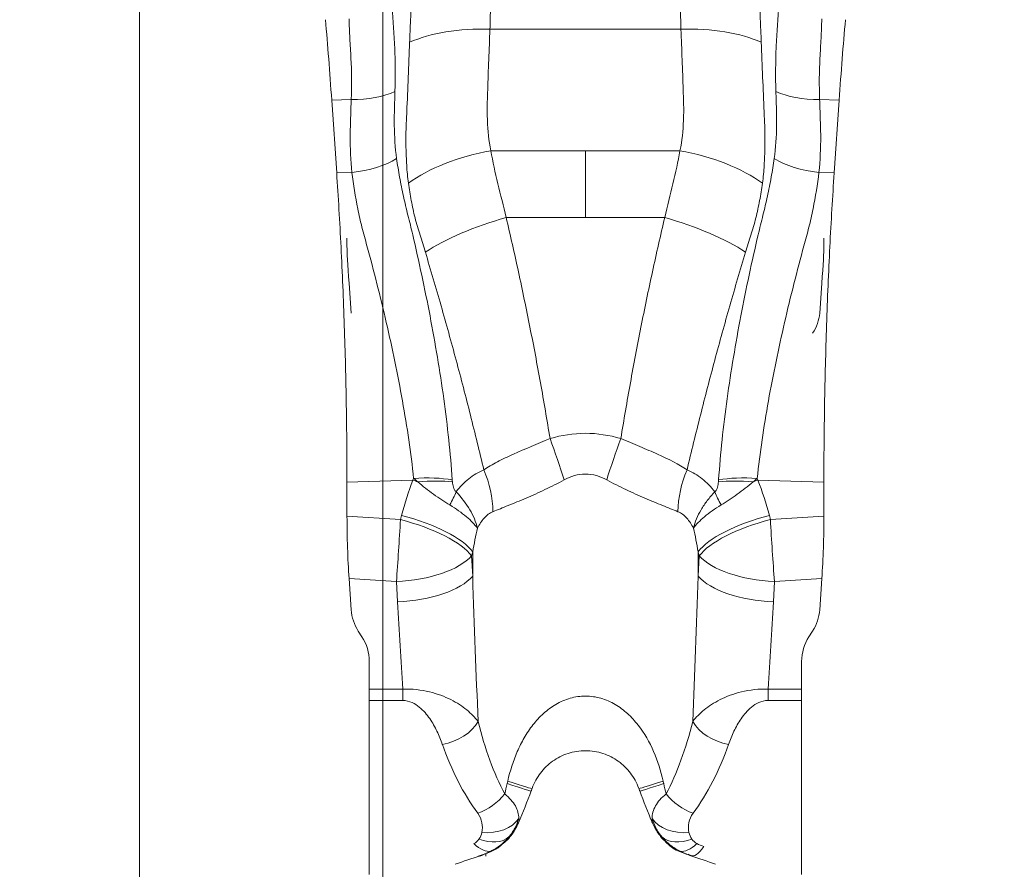
# Model space of a CAD drawing. Units: millimetres. Extents: x -22 to 23, y -92 to 113.
# Drawn here: x 0 to 3, y 66 to 69 of the extents above; entities that cross this region are included whole.
import ezdxf

# ---------------------------------------------------------------- set-up
doc = ezdxf.new("R2010")
doc.units = ezdxf.units.MM
doc.layers.get('0').update_dxf_attribs({"linetype": 'CONTINUOUS'})
for name, color, linetype in [('1', 4, 'CONTINUOUS'), ('2', 7, 'CONTINUOUS'), ('SK2', 7, 'CONTINUOUS')]:
    doc.layers.add(name, color=color, linetype=linetype)
doc.styles.add('iso_b_vert', font='simplex.shx')
doc.dimstyles.get("Standard").update_dxf_attribs({"dimtxt": 0.18, "dimasz": 0.18, "dimexe": 0.18, "dimexo": 0.0625, "dimgap": 0.09, "dimtad": 1, "dimzin": 0, "dimdsep": 52, "dimtxsty": 'Standard', "dimcen": 0.09, "dimadec": 0, "dimazin": 0, "dimtfac": 1, "dimtdec": 4, "dimtofl": 0, "dimtmove": 0, "dimatfit": 3, "dimfxl": 1, "dimtolj": 1, "dimtzin": 0, "dimarcsym": 0})

# ---------------------------------------------------------------- blocks, each defined once
blk = doc.blocks.new('DimnDraft3D1')
at = {"layer": 'SK2', "lineweight": 13}
for p, q in [((0.9, 21.5875), (0.9, 89.027784)), ((2.65, 81.5875), (2.65, 89.027784)), ((0.9, 85.852784), (-2.275002, 86.270781)), ((-2.274998, 85.434788), (-2.275002, 86.270781)), ((2.65, 85.852784), (5.824998, 86.270781)), ((5.824998, 86.270781), (5.825002, 85.434788)), ((-21.267105, 85.852784), (13.9, 85.852784)), ((0.9, 85.852784), (-2.274998, 85.434788)), ((2.65, 85.852784), (5.825002, 85.434788))]:
    blk.add_line(p, q, dxfattribs=at)
at = {"layer": 'SK2', "lineweight": 18, "insert": (-19.804605, 86.977784), "char_height": 4.5, "attachment_point": 7, "line_spacing_factor": 1.084337, "style": 'iso_b_vert'}
blk.add_mtext('\\W0.7689;1.75', dxfattribs=at)
blk = doc.blocks.new('_CLOSED')
at = {"lineweight": -2}
for p, q in [((-1, 0.166667), (0, 0)), ((-1, 0.166667), (-1, -0.166667)), ((0, 0), (-1, -0.166667)), ((0, 0), (-1, 0))]:
    blk.add_line(p, q, dxfattribs=at)
blk = doc.blocks.new('DimnDraft3D5')
at = {"layer": '2', "lineweight": 13}
for p, q in [((0, 1.5875), (0, 109.277784)), ((2.65, 81.5875), (2.65, 109.277784)), ((0, 106.102784), (-3.175002, 106.520781)), ((-3.174998, 105.684788), (-3.175002, 106.520781)), ((2.65, 106.102784), (5.824998, 106.520781)), ((5.824998, 106.520781), (5.825002, 105.684788)), ((13.9, 106.102784), (-21.675658, 106.102784)), ((0, 106.102784), (-3.174998, 105.684788)), ((2.65, 106.102784), (5.825002, 105.684788))]:
    blk.add_line(p, q, dxfattribs=at)
at = {"layer": '2', "lineweight": 18, "insert": (-20.550658, 107.227784), "char_height": 4.5, "attachment_point": 7, "line_spacing_factor": 1.084337, "style": 'iso_b_vert'}
blk.add_mtext('\\W0.7346;2.65', dxfattribs=at)

msp = doc.modelspace()

# ---------------------------------------------------------------- linework, layer by layer
at = {"layer": '1', "lineweight": 18}
for p, q in [((1.2967, 69.2052), (2.0033, 69.2052)), ((0.7832, 68.9449), (0.711, 68.9427)), ((0.711, 68.9427), (0.7294, 68.6736)), ((2.5168, 68.9449), (2.589, 68.9427)), ((2.5706, 68.6736), (2.589, 68.9427)), ((1.3003, 68.7557), (1.65, 68.7557)), ((1.9997, 68.7557), (1.65, 68.7557)), ((0.786, 68.6753), (0.7294, 68.6736)), ((2.514, 68.6753), (2.5706, 68.6736)), ((1.3565, 68.5083), (1.65, 68.5083)), ((1.9435, 68.5083), (1.65, 68.5083)), ((0.7676, 68.4324), (0.7675, 68.401)), ((2.5325, 68.401), (2.5324, 68.4324)), ((0.7752, 68.2647), (0.7831, 68.1546)), ((2.5169, 68.1546), (2.5248, 68.2647)), ((0.7676, 67.5288), (0.7675, 67.4023)), ((1.0115, 67.5363), (0.7676, 67.5288)), ((2.2885, 67.5363), (2.5324, 67.5288)), ((2.5325, 67.4023), (2.5324, 67.5288)), ((0.9653, 67.3898), (0.7675, 67.4023)), ((0.9694, 67.4052), (0.9653, 67.3898)), ((2.3347, 67.3898), (2.3306, 67.4052)), ((2.3347, 67.3898), (2.5325, 67.4023)), ((1.2286, 67.2556), (1.2328, 67.271)), ((1.2328, 67.271), (1.2328, 67.1801)), ((2.0672, 67.271), (2.0672, 67.1801)), ((2.0672, 67.271), (2.0714, 67.2556)), ((1.2328, 67.1801), (1.2286, 67.2556)), ((2.0714, 67.2556), (2.0672, 67.1801)), ((0.7752, 67.1718), (0.9505, 67.1608)), ((0.7752, 67.1718), (0.7831, 67.0558)), ((0.9505, 67.1608), (0.9546, 67.0852)), ((2.3454, 67.0852), (2.3495, 67.1608)), ((2.5248, 67.1718), (2.3495, 67.1608)), ((2.5169, 67.0558), (2.5248, 67.1718)), ((0.8095, 66.9771), (0.8229, 66.9562)), ((2.4771, 66.9562), (2.4905, 66.9771)), ((0.85, 66.7625), (0.85, 66.8651)), ((2.45, 66.8651), (2.45, 66.7625)), ((0.85, 66.7625), (0.85, 66.7203)), ((0.9739, 66.7625), (0.85, 66.7625)), ((0.9739, 66.7625), (0.9739, 66.7203)), ((2.45, 66.7625), (2.3261, 66.7625)), ((2.3261, 66.7625), (2.3261, 66.7203)), ((2.45, 66.7203), (2.45, 66.7625)), ((0.85, 66.7203), (0.9739, 66.7203)), ((0.85, 66.0761), (0.85, 66.7203)), ((2.3261, 66.7203), (2.45, 66.7203)), ((2.45, 66.7203), (2.45, 66.0761)), ((1.4492, 66.3851), (1.4492, 66.3861)), ((1.8508, 66.3851), (1.8508, 66.3861)), ((1.2592, 66.145), (1.261, 66.1458)), ((1.282, 66.1434), (1.282, 66.1535))]:
    msp.add_line(p, q, dxfattribs=at)
for centre, major_axis, ratio, start_param, end_param in [((1.2967, 69.03), (0.3996, -0.0168), 0.437743, 1.589245, 2.428084), ((2.0033, 69.03), (-0.3996, -0.0168), 0.437743, -2.428084, -1.589245), ((0.7665, 69.0498), (0.2398, -0.0087), 0.435783, -1.485209, -0.71517), ((2.5335, 69.0498), (-0.2398, -0.0087), 0.435783, 0.71517, 1.485209), ((0.7692, 68.7802), (0.2387, 0.0246), 0.441972, -1.546179, -0.749739), ((1.3003, 68.5805), (-0.3905, -0.0869), 0.429552, -1.666065, -0.773127), ((1.9997, 68.5805), (0.3905, -0.0869), 0.429552, 0.773127, 1.666065), ((2.5308, 68.7802), (-0.2387, 0.0246), 0.441972, 0.749739, 1.546179), ((1.3565, 68.3913), (-0.3822, -0.1181), 0.280546, -1.657286, -0.763501), ((1.9435, 68.3913), (0.3822, -0.1181), 0.280546, 0.763501, 1.657286), ((1.519, 67.6331), (0.099, -0.2832), 0.063395, 1.202586, 1.750109), ((1.781, 67.6331), (0.099, 0.2832), 0.063395, 1.391484, 1.939006), ((1.0794, 67.4826), (0.1109, -0.2787), 0.715652, 1.073123, 1.613601), ((2.2206, 67.4826), (0.1109, 0.2787), 0.715652, 1.527992, 2.068469), ((0.9967, 67.4386), (-0.2806, 0.106), 0.322717, -1.567046, -1.501918), ((1.0024, 67.4651), (0.2389, 0.0233), 0.31628, 0.835797, 1.490095), ((1.0033, 67.4568), (-0.2378, -0.0322), 0.288936, -2.315704, -1.72156), ((2.2967, 67.4568), (-0.2378, 0.0322), 0.288936, -1.420033, -0.825889), ((2.2976, 67.4651), (0.2389, -0.0233), 0.31628, 1.651498, 2.305796), ((2.3033, 67.4386), (-0.2806, -0.106), 0.322717, -1.639675, -1.574547), ((2.2814, 67.4168), (-0.1532, 0.1847), 0.379135, 0.863432, 1.124788), ((0.9505, 67.2922), (0.0188, 0.2994), 0.030557, -2.023273, -1.236656), ((0.9505, 67.2922), (0.2897, -0.0778), 0.327394, 0.384291, 1.607507), ((0.9546, 67.3076), (0.2897, -0.0778), 0.327394, 0.384291, 1.607507), ((2.3454, 67.3076), (0.2897, 0.0778), 0.327394, 1.534085, 2.757302), ((2.3495, 67.2922), (0.2897, 0.0778), 0.327394, 1.534085, 2.757302), ((2.3495, 67.2922), (0.0188, -0.2994), 0.030557, -1.904937, -1.118319), ((0.9505, 67.2922), (0.2996, 0.0164), 0.437527, -1.594757, -0.404923), ((2.3495, 67.2922), (0.2996, -0.0164), 0.437527, -2.73667, -1.546836), ((0.9546, 67.2167), (0.2996, 0.0164), 0.437527, -1.594757, -0.404923), ((2.3454, 67.2167), (0.2996, -0.0164), 0.437527, -2.73667, -1.546836), ((1.1204, 66.6656), (0.1417, 0.0493), 0.698957, -1.80936, -0.670728), ((2.1796, 66.6656), (-0.1417, 0.0493), 0.698957, 0.670728, 1.80936), ((1.1673, 66.4876), (-0.2819, 0.1026), 0.019204, 2.33212, -3.122868), ((1.1708, 66.497), (-0.2819, 0.1026), 0.022785, 2.326801, -3.122969), ((2.1292, 66.497), (-0.2819, -0.1026), 0.022785, -0.018624, 0.814792), ((2.1327, 66.4876), (-0.2819, -0.1026), 0.019204, -0.018725, 0.809472), ((1.2516, 66.4106), (0.1208, 0.0889), 0.640265, -2.01104, -1.169424), ((2.0484, 66.4106), (-0.1208, 0.0889), 0.640265, 1.169424, 2.01104), ((1.2668, 66.3392), (-0.1475, 0.0275), 0.713147, 1.702866, 2.859381), ((2.0332, 66.3392), (-0.1475, -0.0275), 0.713147, 0.282212, 1.438727), ((1.2191, 66.3476), (0.1782, -0.0908), 0.917679, -0.282672, 0.065392), ((2.0809, 66.3476), (-0.1782, -0.0908), 0.917679, -0.065392, 0.282672), ((1.2561, 66.3144), (-0.1204, 0.0895), 0.638917, 2.014124, 2.997029), ((2.0439, 66.3144), (-0.1204, -0.0895), 0.638917, 0.144563, 1.127469), ((1.2374, 66.298), (-0.0688, 0.1333), 0.428797, 2.263981, 3.027659), ((2.0626, 66.298), (-0.0688, -0.1333), 0.428797, 0.113934, 0.877611), ((2.0884, 66.2873), (0.0477, 0.1422), 0.312293, 3.100086, -2.321081)]:
    msp.add_ellipse(centre, major_axis=major_axis, ratio=ratio, start_param=start_param, end_param=end_param, dxfattribs=at)
at = {"layer": '1', "lineweight": 18, "extrusion": (0, 0, -1)}
for centre, major_axis, ratio, start_param, end_param in [((0.7937, 68.1073), (0.0254, -0.302), 0.020154, 2.120658, 2.907275), ((2.5063, 68.1073), (0.0254, 0.302), 0.020154, 0.234317, 1.020935), ((2.3169, 68.1652), (0.2004, -0.0007), 0.852146, 0.058099, 0.519733), ((1.6648, 66.921), (0.064, -1.1524), 0.648469, 2.040171, 2.169638), ((1.6352, 66.921), (0.064, 1.1524), 0.648469, 0.971955, 1.101422), ((0.7937, 67.302), (0.0087, -0.3011), 0.081743, 1.125841, 1.912458), ((2.5063, 67.302), (0.0087, 0.3011), 0.081743, 1.229135, 2.015752), ((1.65, 66.8233), (0.0296, -1.0556), 0.425378, 2.020698, 2.113763), ((1.65, 66.8233), (0.0296, 1.0556), 0.425378, 1.02783, 1.120894), ((1.65, 69.2891), (0, 5.6298), 0.079932, -2.060168, -1.954769), ((1.65, 69.2891), (0, 5.6298), 0.079932, 1.954769, 2.060168), ((1.65, 69.1577), (0, -5.5322), 0.135569, 1.12303, 1.186824), ((1.65, 69.1577), (0, 5.5322), 0.135569, 1.954769, 2.018563), ((0.9831, 67.067), (0.2004, 0.001), 0.897466, 2.623478, 3.085112), ((2.3169, 67.067), (0.2004, -0.001), 0.897466, 0.05648, 0.518114), ((0.65, 66.8651), (0.2, 0), 0.905648, -0.52682, 0), ((2.65, 66.8651), (0.2, 0), 0.905648, 3.141593, -2.614772), ((1.65, 67.0973), (0, 0.9672), 0.465267, -2.415479, -2.060168), ((1.65, 67.0973), (0, 0.9672), 0.465267, 2.060168, 2.415479), ((1.65, 66.9894), (0, 0.9184), 0.653309, -2.415479, -2.060168), ((1.65, 66.9894), (0, 0.9184), 0.653309, 2.060168, 2.415479)]:
    msp.add_ellipse(centre, major_axis=major_axis, ratio=ratio, start_param=start_param, end_param=end_param, dxfattribs=at)
at = {"layer": '1', "lineweight": 18}
for points, knots in [([(1.2967, 69.2052), (1.2974, 69.2289), (1.2978, 69.2523), (1.2986, 69.2984), (1.299, 69.3211), (1.2999, 69.388), (1.3003, 69.4308), (1.3006, 69.5539), (1.2999, 69.629), (1.2979, 69.6968)], [0, 0, 0, 0, 0.125, 0.125, 0.25, 0.25, 0.5, 0.5, 1, 1, 1, 1]), ([(2.0033, 69.2052), (2.0026, 69.2289), (2.0022, 69.2523), (2.0014, 69.2984), (2.001, 69.3211), (2.0001, 69.388), (1.9997, 69.4308), (1.9994, 69.5539), (2.0001, 69.629), (2.0021, 69.6968)], [0, 0, 0, 0, 0.125, 0.125, 0.25, 0.25, 0.5, 0.5, 1, 1, 1, 1]), ([(1.0212, 69.6069), (1.0173, 69.5422), (1.0137, 69.4724), (1.0082, 69.3598), (1.0065, 69.321), (1.0037, 69.2608), (1.0028, 69.2404), (1.001, 69.1991), (1.0002, 69.1782), (0.9993, 69.1572)], [0, 0, 0, 0, 0.5, 0.5, 0.75, 0.75, 0.875, 0.875, 1, 1, 1, 1]), ([(2.2788, 69.6069), (2.2827, 69.5422), (2.2863, 69.4724), (2.2918, 69.3598), (2.2935, 69.321), (2.2963, 69.2608), (2.2972, 69.2404), (2.299, 69.1991), (2.2998, 69.1782), (2.3007, 69.1572)], [0, 0, 0, 0, 0.5, 0.5, 0.75, 0.75, 0.875, 0.875, 1, 1, 1, 1]), ([(0.9451, 68.9747), (0.9469, 69.0307), (0.9466, 69.0852), (0.943, 69.1649), (0.9409, 69.1907), (0.9377, 69.2418), (0.9362, 69.267), (0.9349, 69.2917)], [0, 0, 0, 0, 0.5, 0.5, 0.75, 0.75, 1, 1, 1, 1]), ([(2.3549, 68.9747), (2.3531, 69.0307), (2.3534, 69.0852), (2.357, 69.1649), (2.3591, 69.1907), (2.3623, 69.2418), (2.3638, 69.267), (2.3651, 69.2917)], [0, 0, 0, 0, 0.5, 0.5, 0.75, 0.75, 1, 1, 1, 1]), ([(0.7752, 69.2436), (0.776, 69.22), (0.777, 69.1961), (0.7794, 69.1477), (0.7809, 69.1232), (0.785, 69.0486), (0.7854, 68.9975), (0.7832, 68.9449)], [0, 0, 0, 0, 0.25, 0.25, 0.5, 0.5, 1, 1, 1, 1]), ([(2.5248, 69.2436), (2.524, 69.22), (2.523, 69.1961), (2.5206, 69.1477), (2.5191, 69.1232), (2.515, 69.0486), (2.5146, 68.9975), (2.5168, 68.9449)], [0, 0, 0, 0, 0.25, 0.25, 0.5, 0.5, 1, 1, 1, 1]), ([(1.3003, 68.7557), (1.2921, 68.7925), (1.2888, 68.83), (1.2865, 68.8863), (1.2862, 68.9051), (1.2869, 68.9426), (1.2876, 68.9613), (1.2907, 69.0551), (1.2935, 69.1302), (1.2967, 69.2052)], [0, 0, 0, 0, 0.25, 0.25, 0.375, 0.375, 0.5, 0.5, 1, 1, 1, 1]), ([(1.9997, 68.7557), (2.0079, 68.7925), (2.0112, 68.83), (2.0135, 68.8863), (2.0138, 68.9051), (2.0131, 68.9426), (2.0124, 68.9613), (2.0093, 69.0551), (2.0065, 69.1302), (2.0033, 69.2052)], [0, 0, 0, 0, 0.25, 0.25, 0.375, 0.375, 0.5, 0.5, 1, 1, 1, 1]), ([(0.9993, 69.1572), (0.996, 69.0715), (0.9925, 68.9855), (0.988, 68.8776), (0.9866, 68.8557), (0.9855, 68.8119), (0.9855, 68.7901), (0.9864, 68.7463), (0.9872, 68.7242), (0.9897, 68.6798), (0.9917, 68.6576), (0.9948, 68.6355)], [0, 0, 0, 0, 0.5, 0.5, 0.625, 0.625, 0.75, 0.75, 0.875, 0.875, 1, 1, 1, 1]), ([(2.3007, 69.1572), (2.304, 69.0715), (2.3075, 68.9855), (2.312, 68.8776), (2.3134, 68.8557), (2.3145, 68.8119), (2.3145, 68.7901), (2.3136, 68.7463), (2.3128, 68.7242), (2.3103, 68.6798), (2.3083, 68.6576), (2.3052, 68.6355)], [0, 0, 0, 0, 0.5, 0.5, 0.625, 0.625, 0.75, 0.75, 0.875, 0.875, 1, 1, 1, 1]), ([(0.7832, 68.9449), (0.7824, 68.9224), (0.7817, 68.8999), (0.7803, 68.8549), (0.7795, 68.8324), (0.7793, 68.765), (0.7813, 68.7201), (0.786, 68.6753)], [0, 0, 0, 0, 0.25, 0.25, 0.5, 0.5, 1, 1, 1, 1]), ([(0.9513, 68.7263), (0.9457, 68.7671), (0.9432, 68.8084), (0.9421, 68.8703), (0.9427, 68.8912), (0.9438, 68.9329), (0.9444, 68.9538), (0.9451, 68.9747)], [0, 0, 0, 0, 0.5, 0.5, 0.75, 0.75, 1, 1, 1, 1]), ([(2.3487, 68.7263), (2.3543, 68.7671), (2.3568, 68.8084), (2.3579, 68.8703), (2.3573, 68.8912), (2.3562, 68.9329), (2.3556, 68.9538), (2.3549, 68.9747)], [0, 0, 0, 0, 0.5, 0.5, 0.75, 0.75, 1, 1, 1, 1]), ([(2.5168, 68.9449), (2.5176, 68.9224), (2.5183, 68.8999), (2.5197, 68.8549), (2.5205, 68.8324), (2.5207, 68.765), (2.5187, 68.7201), (2.514, 68.6753)], [0, 0, 0, 0, 0.25, 0.25, 0.5, 0.5, 1, 1, 1, 1]), ([(1.1571, 67.5367), (1.1507, 67.6349), (1.1398, 67.7351), (1.1185, 67.8888), (1.1106, 67.9402), (1.0936, 68.0423), (1.0845, 68.0931), (1.0652, 68.1944), (1.055, 68.2448), (1.0335, 68.3452), (1.0223, 68.3954), (1.0051, 68.4689), (0.999, 68.493), (0.987, 68.5405), (0.9814, 68.5641), (0.9713, 68.611), (0.9666, 68.6343), (0.9582, 68.6805), (0.9545, 68.7034), (0.9513, 68.7263)], [0, 0, 0, 0, 0.25, 0.25, 0.375, 0.375, 0.5, 0.5, 0.625, 0.625, 0.75, 0.75, 0.8125, 0.8125, 0.875, 0.875, 0.9375, 0.9375, 1, 1, 1, 1]), ([(1.3565, 68.5083), (1.3465, 68.5506), (1.3362, 68.5924), (1.3159, 68.6747), (1.3072, 68.7154), (1.3003, 68.7557)], [0, 0, 0, 0, 0.5, 0.5, 1, 1, 1, 1]), ([(1.65, 68.5083), (1.65, 68.5203), (1.65, 68.5444), (1.65, 68.5802), (1.65, 68.6157), (1.65, 68.6511), (1.65, 68.6862), (1.65, 68.7211), (1.65, 68.7442), (1.65, 68.7557)], [0, 0, 0, 0, 0.14186, 0.283935, 0.426294, 0.569008, 0.712148, 0.855788, 1, 1, 1, 1]), ([(1.9435, 68.5083), (1.9535, 68.5506), (1.9638, 68.5924), (1.9841, 68.6747), (1.9928, 68.7154), (1.9997, 68.7557)], [0, 0, 0, 0, 0.5, 0.5, 1, 1, 1, 1]), ([(2.1429, 67.5367), (2.1493, 67.6349), (2.1602, 67.7351), (2.1815, 67.8888), (2.1894, 67.9402), (2.2064, 68.0423), (2.2155, 68.0931), (2.2348, 68.1944), (2.245, 68.2448), (2.2665, 68.3452), (2.2777, 68.3954), (2.2949, 68.4689), (2.301, 68.493), (2.313, 68.5405), (2.3186, 68.5641), (2.3287, 68.611), (2.3334, 68.6343), (2.3418, 68.6805), (2.3455, 68.7034), (2.3487, 68.7263)], [0, 0, 0, 0, 0.25, 0.25, 0.375, 0.375, 0.5, 0.5, 0.625, 0.625, 0.75, 0.75, 0.8125, 0.8125, 0.875, 0.875, 0.9375, 0.9375, 1, 1, 1, 1]), ([(0.7294, 68.6736), (0.7325, 68.6294), (0.7353, 68.5844), (0.7407, 68.4926), (0.7433, 68.4456), (0.748, 68.3506), (0.7502, 68.3027), (0.7542, 68.2057), (0.7561, 68.1566), (0.761, 68.0096), (0.7634, 67.9105), (0.7667, 67.717), (0.7676, 67.622), (0.7676, 67.5288)], [0, 0, 0, 0, 0.125, 0.125, 0.25, 0.25, 0.375, 0.375, 0.5, 0.5, 0.75, 0.75, 1, 1, 1, 1]), ([(0.786, 68.6753), (0.7913, 68.6307), (0.7983, 68.5857), (0.8123, 68.5177), (0.8174, 68.495), (0.8288, 68.4493), (0.8351, 68.4264), (0.8542, 68.3573), (0.8666, 68.3101), (0.8906, 68.2153), (0.9021, 68.1676), (0.9242, 68.0719), (0.9347, 68.0238), (0.9547, 67.9271), (0.9641, 67.8783), (0.9902, 67.7322), (1.0044, 67.6364), (1.0143, 67.5422)], [0, 0, 0, 0, 0.125, 0.125, 0.1875, 0.1875, 0.25, 0.25, 0.375, 0.375, 0.5, 0.5, 0.625, 0.625, 0.75, 0.75, 1, 1, 1, 1]), ([(2.514, 68.6753), (2.5087, 68.6307), (2.5017, 68.5857), (2.4877, 68.5177), (2.4826, 68.495), (2.4712, 68.4493), (2.4649, 68.4264), (2.4458, 68.3573), (2.4334, 68.3101), (2.4094, 68.2153), (2.3979, 68.1676), (2.3758, 68.0719), (2.3653, 68.0238), (2.3453, 67.9271), (2.3359, 67.8783), (2.3098, 67.7322), (2.2956, 67.6364), (2.2857, 67.5422)], [0, 0, 0, 0, 0.125, 0.125, 0.1875, 0.1875, 0.25, 0.25, 0.375, 0.375, 0.5, 0.5, 0.625, 0.625, 0.75, 0.75, 1, 1, 1, 1]), ([(2.5324, 67.5288), (2.5324, 67.5754), (2.5326, 67.6226), (2.5335, 67.7182), (2.5341, 67.7668), (2.5358, 67.8642), (2.5368, 67.9132), (2.5393, 68.0115), (2.5407, 68.0608), (2.5456, 68.2078), (2.5497, 68.3056), (2.5591, 68.494), (2.5645, 68.5853), (2.5706, 68.6736)], [0, 0, 0, 0, 0.125, 0.125, 0.25, 0.25, 0.375, 0.375, 0.5, 0.5, 0.75, 0.75, 1, 1, 1, 1]), ([(0.9948, 68.6355), (0.9977, 68.614), (1.0013, 68.5926), (1.0095, 68.5496), (1.014, 68.528), (1.0248, 68.4852), (1.0315, 68.4645), (1.0447, 68.4226), (1.0511, 68.4014), (1.0576, 68.3801)], [0, 0, 0, 0, 0.25, 0.25, 0.5, 0.5, 0.75, 0.75, 1, 1, 1, 1]), ([(2.3052, 68.6355), (2.3023, 68.614), (2.2987, 68.5926), (2.2905, 68.5496), (2.286, 68.528), (2.2752, 68.4852), (2.2685, 68.4645), (2.2553, 68.4226), (2.2489, 68.4014), (2.2424, 68.3801)], [0, 0, 0, 0, 0.25, 0.25, 0.5, 0.5, 0.75, 0.75, 1, 1, 1, 1]), ([(1.519, 67.6898), (1.5079, 67.7584), (1.4961, 67.8274), (1.4713, 67.9648), (1.4583, 68.0334), (1.4311, 68.1704), (1.4169, 68.239), (1.3873, 68.3752), (1.3722, 68.4423), (1.3565, 68.5083)], [0, 0, 0, 0, 0.25, 0.25, 0.5, 0.5, 0.75, 0.75, 1, 1, 1, 1]), ([(1.781, 67.6898), (1.7921, 67.7584), (1.8039, 67.8274), (1.8287, 67.9648), (1.8417, 68.0334), (1.8689, 68.1704), (1.8831, 68.239), (1.9127, 68.3752), (1.9278, 68.4423), (1.9435, 68.5083)], [0, 0, 0, 0, 0.25, 0.25, 0.5, 0.5, 0.75, 0.75, 1, 1, 1, 1]), ([(1.0576, 68.3801), (1.0772, 68.3151), (1.0966, 68.2489), (1.1348, 68.1147), (1.1534, 68.0474), (1.1896, 67.9125), (1.2072, 67.8448), (1.2414, 67.7091), (1.2581, 67.6409), (1.274, 67.5738)], [0, 0, 0, 0, 0.25, 0.25, 0.5, 0.5, 0.75, 0.75, 1, 1, 1, 1]), ([(2.2424, 68.3801), (2.2228, 68.3151), (2.2034, 68.2489), (2.1652, 68.1147), (2.1466, 68.0474), (2.1104, 67.9125), (2.0928, 67.8448), (2.0586, 67.7091), (2.0419, 67.6409), (2.026, 67.5738)], [0, 0, 0, 0, 0.25, 0.25, 0.5, 0.5, 0.75, 0.75, 1, 1, 1, 1]), ([(1.781, 67.6898), (1.7383, 67.7025), (1.6946, 67.7094), (1.6053, 67.7093), (1.5617, 67.7025), (1.519, 67.6898)], [0, 0, 0, 0, 0.5, 0.5, 1, 1, 1, 1]), ([(1.519, 67.6898), (1.4716, 67.6697), (1.4259, 67.6514), (1.3623, 67.6227), (1.3425, 67.6133), (1.3059, 67.5939), (1.289, 67.584), (1.274, 67.5738)], [0, 0, 0, 0, 0.5, 0.5, 0.75, 0.75, 1, 1, 1, 1]), ([(2.026, 67.5738), (1.996, 67.5942), (1.9594, 67.6129), (1.8958, 67.6417), (1.8737, 67.651), (1.8283, 67.67), (1.8047, 67.6797), (1.781, 67.6898)], [0, 0, 0, 0, 0.5, 0.5, 0.75, 0.75, 1, 1, 1, 1]), ([(1.274, 67.5738), (1.2537, 67.5657), (1.2351, 67.5547), (1.201, 67.5274), (1.1853, 67.5111), (1.1714, 67.4927)], [0, 0, 0, 0, 0.5, 0.5, 1, 1, 1, 1]), ([(1.5714, 67.5371), (1.5835, 67.5436), (1.5961, 67.549), (1.6224, 67.5565), (1.6362, 67.5585), (1.6639, 67.5585), (1.6774, 67.5565), (1.7037, 67.5491), (1.7165, 67.5437), (1.7286, 67.5371)], [0, 0, 0, 0, 0.25, 0.25, 0.5, 0.5, 0.75, 0.75, 1, 1, 1, 1]), ([(2.1286, 67.4927), (2.1148, 67.511), (2.0992, 67.5272), (2.0648, 67.5547), (2.0462, 67.5658), (2.026, 67.5738)], [0, 0, 0, 0, 0.5, 0.5, 1, 1, 1, 1]), ([(1.0299, 67.5296), (1.0487, 67.5133), (1.0682, 67.498), (1.1081, 67.4692), (1.1285, 67.4558), (1.1478, 67.444)], [0, 0, 0, 0, 0.5, 0.5, 1, 1, 1, 1]), ([(1.1714, 67.4927), (1.1688, 67.4946), (1.1668, 67.4974), (1.1635, 67.5034), (1.1623, 67.5067), (1.1595, 67.5162), (1.1584, 67.5227), (1.1577, 67.5292)], [0, 0, 0, 0, 0.25, 0.25, 0.5, 0.5, 1, 1, 1, 1]), ([(1.3077, 67.4192), (1.3252, 67.4264), (1.3442, 67.434), (1.3851, 67.4506), (1.4071, 67.4596), (1.453, 67.4793), (1.4764, 67.4897), (1.5237, 67.5121), (1.5477, 67.5242), (1.5714, 67.5371)], [0, 0, 0, 0, 0.25, 0.25, 0.5, 0.5, 0.75, 0.75, 1, 1, 1, 1]), ([(1.7286, 67.5371), (1.7524, 67.5241), (1.7764, 67.5121), (1.8237, 67.4897), (1.847, 67.4793), (1.8929, 67.4596), (1.9149, 67.4506), (1.9557, 67.434), (1.9748, 67.4264), (1.9923, 67.4192)], [0, 0, 0, 0, 0.25, 0.25, 0.5, 0.5, 0.75, 0.75, 1, 1, 1, 1]), ([(2.1423, 67.5292), (2.1416, 67.5227), (2.1406, 67.5163), (2.1377, 67.5066), (2.1364, 67.5033), (2.1332, 67.4974), (2.1312, 67.4946), (2.1286, 67.4927)], [0, 0, 0, 0, 0.5, 0.5, 0.75, 0.75, 1, 1, 1, 1]), ([(2.2701, 67.5296), (2.2513, 67.5133), (2.2318, 67.498), (2.1919, 67.4692), (2.1715, 67.4558), (2.1522, 67.444)], [0, 0, 0, 0, 0.5, 0.5, 1, 1, 1, 1]), ([(1.2502, 67.3579), (1.2475, 67.3693), (1.2437, 67.3809), (1.2342, 67.4038), (1.2285, 67.4152), (1.2085, 67.4495), (1.1915, 67.4717), (1.1714, 67.4927)], [0, 0, 0, 0, 0.25, 0.25, 0.5, 0.5, 1, 1, 1, 1]), ([(2.1286, 67.4927), (2.1186, 67.4822), (2.1093, 67.4714), (2.0924, 67.4493), (2.0847, 67.4379), (2.0648, 67.4038), (2.0553, 67.3807), (2.0498, 67.3579)], [0, 0, 0, 0, 0.25, 0.25, 0.5, 0.5, 1, 1, 1, 1]), ([(1.2502, 67.3579), (1.2453, 67.3648), (1.2393, 67.3719), (1.2257, 67.3862), (1.2179, 67.3934), (1.1919, 67.4153), (1.1712, 67.4299), (1.1478, 67.444)], [0, 0, 0, 0, 0.25, 0.25, 0.5, 0.5, 1, 1, 1, 1]), ([(1.2502, 67.3579), (1.2573, 67.372), (1.2656, 67.3848), (1.2846, 67.4059), (1.2956, 67.4143), (1.3077, 67.4192)], [0, 0, 0, 0, 0.5, 0.5, 1, 1, 1, 1]), ([(1.9923, 67.4192), (2.0045, 67.4143), (2.0152, 67.4061), (2.0344, 67.3849), (2.0427, 67.3719), (2.0498, 67.3579)], [0, 0, 0, 0, 0.5, 0.5, 1, 1, 1, 1]), ([(2.1522, 67.444), (2.1404, 67.437), (2.1295, 67.4298), (2.1089, 67.4153), (2.0993, 67.4079), (2.0734, 67.3861), (2.0596, 67.3718), (2.0498, 67.3579)], [0, 0, 0, 0, 0.25, 0.25, 0.5, 0.5, 1, 1, 1, 1]), ([(1.2528, 66.6427), (1.2411, 66.6575), (1.2272, 66.6717), (1.2023, 66.692), (1.1934, 66.6986), (1.1739, 66.7113), (1.1632, 66.7175), (1.1289, 66.7348), (1.1026, 66.7449), (1.0425, 66.7593), (1.0084, 66.7634), (0.9739, 66.7625)], [0, 0, 0, 0, 0.25, 0.25, 0.375, 0.375, 0.5, 0.5, 0.75, 0.75, 1, 1, 1, 1]), ([(2.3261, 66.7625), (2.2916, 66.7634), (2.2575, 66.7593), (2.1974, 66.7449), (2.1709, 66.7347), (2.1257, 66.7119), (2.1065, 66.6991), (2.073, 66.6719), (2.0589, 66.6575), (2.0472, 66.6427)], [0, 0, 0, 0, 0.25, 0.25, 0.5, 0.5, 0.75, 0.75, 1, 1, 1, 1]), ([(0.9739, 66.7203), (0.9862, 66.7203), (0.998, 66.7171), (1.0184, 66.708), (1.0273, 66.702), (1.0508, 66.6829), (1.0631, 66.6681), (1.0842, 66.6377), (1.0929, 66.622), (1.1082, 66.5903), (1.1147, 66.5741), (1.1204, 66.5577)], [0, 0, 0, 0, 0.125, 0.125, 0.25, 0.25, 0.5, 0.5, 0.75, 0.75, 1, 1, 1, 1]), ([(1.9375, 66.4219), (1.9291, 66.459), (1.9177, 66.4955), (1.887, 66.5659), (1.8683, 66.5991), (1.8329, 66.6443), (1.8199, 66.6586), (1.7918, 66.6841), (1.7767, 66.6955), (1.7436, 66.715), (1.7258, 66.7228), (1.6891, 66.7335), (1.6696, 66.7364), (1.6309, 66.7364), (1.6121, 66.7337), (1.5752, 66.7233), (1.5572, 66.7154), (1.5241, 66.6961), (1.5089, 66.6847), (1.4805, 66.659), (1.4674, 66.6447), (1.4439, 66.6147), (1.4333, 66.5988), (1.414, 66.5657), (1.4054, 66.5484), (1.3825, 66.4958), (1.3709, 66.4591), (1.3625, 66.4219)], [0, 0, 0, 0, 0.125, 0.125, 0.25, 0.25, 0.3125, 0.3125, 0.375, 0.375, 0.4375, 0.4375, 0.5, 0.5, 0.5625, 0.5625, 0.625, 0.625, 0.6875, 0.6875, 0.75, 0.75, 0.8125, 0.8125, 0.875, 0.875, 1, 1, 1, 1]), ([(2.1796, 66.5577), (2.1853, 66.5741), (2.1918, 66.5903), (2.2071, 66.6222), (2.2158, 66.6377), (2.2315, 66.6603), (2.2372, 66.6677), (2.2498, 66.6821), (2.2568, 66.6891), (2.2726, 66.7019), (2.2815, 66.7079), (2.3019, 66.7171), (2.3137, 66.7203), (2.3261, 66.7203)], [0, 0, 0, 0, 0.25, 0.25, 0.5, 0.5, 0.625, 0.625, 0.75, 0.75, 0.875, 0.875, 1, 1, 1, 1]), ([(1.4527, 66.3945), (1.4565, 66.405), (1.4611, 66.4152), (1.4715, 66.4342), (1.4773, 66.4431), (1.4966, 66.4685), (1.5115, 66.483), (1.5457, 66.5075), (1.5647, 66.5172), (1.6063, 66.5306), (1.6279, 66.534), (1.6725, 66.534), (1.6942, 66.5305), (1.7356, 66.517), (1.7545, 66.5074), (1.7887, 66.4829), (1.8036, 66.4683), (1.8227, 66.4431), (1.8286, 66.434), (1.839, 66.415), (1.8435, 66.4051), (1.8473, 66.3945)], [0, 0, 0, 0, 0.0625, 0.0625, 0.125, 0.125, 0.25, 0.25, 0.375, 0.375, 0.5, 0.5, 0.625, 0.625, 0.75, 0.75, 0.875, 0.875, 0.9375, 0.9375, 1, 1, 1, 1]), ([(1.3625, 66.4219), (1.362, 66.4199), (1.3615, 66.4179), (1.3609, 66.4149), (1.3606, 66.4139), (1.3604, 66.4129)], [0, 0, 0, 0, 0.666272, 0.666272, 1, 1, 1, 1]), ([(1.4492, 66.3851), (1.4496, 66.3862), (1.45, 66.3872), (1.4511, 66.3903), (1.4519, 66.3924), (1.4527, 66.3945)], [0, 0, 0, 0, 0.333804, 0.333804, 1, 1, 1, 1]), ([(1.8473, 66.3945), (1.8481, 66.3924), (1.8489, 66.3903), (1.85, 66.3872), (1.8504, 66.3862), (1.8508, 66.3851)], [0, 0, 0, 0, 0.666196, 0.666196, 1, 1, 1, 1]), ([(1.9396, 66.4129), (1.9394, 66.4139), (1.9391, 66.4149), (1.9385, 66.4179), (1.938, 66.4199), (1.9375, 66.4219)], [0, 0, 0, 0, 0.333728, 0.333728, 1, 1, 1, 1]), ([(1.403, 66.2835), (1.4034, 66.2989), (1.3994, 66.3142), (1.3865, 66.3372), (1.381, 66.3448), (1.3678, 66.3597), (1.3601, 66.367), (1.3512, 66.3741)], [0, 0, 0, 0, 0.5, 0.5, 0.75, 0.75, 1, 1, 1, 1]), ([(1.9488, 66.3741), (1.9311, 66.3599), (1.918, 66.3451), (1.9006, 66.3144), (1.8966, 66.2989), (1.897, 66.2835)], [0, 0, 0, 0, 0.5, 0.5, 1, 1, 1, 1]), ([(1.2516, 66.3027), (1.2597, 66.2917), (1.2645, 66.2798), (1.2692, 66.2556), (1.2691, 66.2435), (1.2668, 66.2313)], [0, 0, 0, 0, 0.5, 0.5, 1, 1, 1, 1]), ([(1.367, 66.2148), (1.3757, 66.2253), (1.3829, 66.2364), (1.3949, 66.2594), (1.3996, 66.2714), (1.403, 66.2835)], [0, 0, 0, 0, 0.5, 0.5, 1, 1, 1, 1]), ([(1.897, 66.2835), (1.9004, 66.2714), (1.905, 66.2596), (1.9169, 66.2366), (1.9243, 66.2253), (1.933, 66.2148)], [0, 0, 0, 0, 0.5, 0.5, 1, 1, 1, 1]), ([(2.0332, 66.2313), (2.0309, 66.2435), (2.0308, 66.2558), (2.0355, 66.2801), (2.0403, 66.2917), (2.0484, 66.3027)], [0, 0, 0, 0, 0.5, 0.5, 1, 1, 1, 1]), ([(1.3421, 66.1877), (1.349, 66.1929), (1.3622, 66.2046), (1.3772, 66.223), (1.3872, 66.2383), (1.3924, 66.2475), (1.3958, 66.2537), (1.3985, 66.2592), (1.3999, 66.2622)], [0, 0, 0, 0, 0.240488, 0.495204, 0.666491, 0.760794, 0.869033, 1, 1, 1, 1]), ([(1.9027, 66.257), (1.9041, 66.2541), (1.907, 66.2484), (1.9138, 66.2366), (1.9289, 66.214), (1.9442, 66.1985), (1.9562, 66.1885)], [0, 0, 0, 0, 0.176967, 0.305271, 0.53383, 1, 1, 1, 1]), ([(1.2993, 66.1623), (1.3125, 66.1686), (1.3247, 66.1762), (1.3473, 66.1938), (1.3577, 66.2039), (1.367, 66.2148)], [0, 0, 0, 0, 0.5, 0.5, 1, 1, 1, 1]), ([(1.933, 66.2148), (1.9422, 66.2039), (1.9527, 66.1938), (1.9753, 66.1761), (1.9875, 66.1685), (2.0007, 66.1623)], [0, 0, 0, 0, 0.5, 0.5, 1, 1, 1, 1]), ([(1.2851, 66.1558), (1.2898, 66.157), (1.3078, 66.1625), (1.3271, 66.1742), (1.3399, 66.1855), (1.3421, 66.1877)], [0, 0, 0, 0, 0.218458, 0.860519, 1, 1, 1, 1]), ([(1.9562, 66.1885), (1.9566, 66.1881), (1.9698, 66.1744), (1.9902, 66.1617), (2.0115, 66.1567), (2.0149, 66.1561)], [0, 0, 0, 0, 0.024117, 0.846586, 1, 1, 1, 1])]:
    msp.add_open_spline(points, degree=3, knots=knots, dxfattribs=at)
for points, degree in [([(0.6878, 69.2409), (0.6961, 69.1468), (0.7038, 69.0474), (0.711, 68.9427)], 3), ([(2.589, 68.9427), (2.5962, 69.0474), (2.6039, 69.1468), (2.6122, 69.2409)], 3), ([(1.0143, 67.5422), (1.0134, 67.5403), (1.0124, 67.5383), (1.0115, 67.5363)], 3), ([(1.0143, 67.5422), (1.0194, 67.538), (1.0246, 67.5338), (1.0299, 67.5296)], 3), ([(1.1577, 67.5292), (1.1575, 67.5317), (1.1573, 67.5342), (1.1571, 67.5367)], 3), ([(2.1429, 67.5367), (2.1427, 67.5342), (2.1425, 67.5317), (2.1423, 67.5292)], 3), ([(2.2857, 67.5422), (2.2806, 67.538), (2.2754, 67.5338), (2.2701, 67.5296)], 3), ([(2.2885, 67.5363), (2.2876, 67.5383), (2.2866, 67.5403), (2.2857, 67.5422)], 3), ([(1.1478, 67.444), (1.1572, 67.4607), (1.1652, 67.4771), (1.1714, 67.4927)], 3), ([(1.3604, 66.4129), (1.3575, 66.3999), (1.3544, 66.387), (1.3512, 66.3741)], 3), ([(1.9488, 66.3741), (1.9456, 66.387), (1.9425, 66.3999), (1.9396, 66.4129)], 3), ([(1.4024, 66.2677), (1.4192, 66.3063), (1.4348, 66.3455), (1.4492, 66.3851)], 3), ([(1.8508, 66.3851), (1.8652, 66.3455), (1.8808, 66.3063), (1.8976, 66.2677)], 3), ([(1.403, 66.2835), (1.405, 66.2772), (1.4048, 66.2718), (1.4024, 66.2677)], 3), ([(1.8976, 66.2677), (1.8952, 66.2718), (1.895, 66.2772), (1.897, 66.2835)], 3), ([(1.2668, 66.2313), (1.2652, 66.2227), (1.2619, 66.2143), (1.2561, 66.2066)], 3), ([(2.0439, 66.2066), (2.0381, 66.2144), (2.0348, 66.2227), (2.0332, 66.2313)], 3), ([(1.2561, 66.2066), (1.2514, 66.2003), (1.2457, 66.1944), (1.2374, 66.1902)], 3), ([(2.0626, 66.1902), (2.0544, 66.1944), (2.0486, 66.2003), (2.0439, 66.2066)], 3), ([(2.0884, 66.1794), (2.0793, 66.1824), (2.0707, 66.186), (2.0626, 66.1902)], 3), ([(1.1683, 66.114), (1.1991, 66.1247), (1.2301, 66.1353), (1.261, 66.1458)], 3), ([(1.2527, 66.1429), (1.2627, 66.1451), (1.2716, 66.1495)], 2), ([(1.261, 66.1458), (1.2748, 66.1502), (1.2876, 66.1556), (1.2993, 66.1623)], 3), ([(1.261, 66.1458), (1.268, 66.1484), (1.2749, 66.1509), (1.282, 66.1535)], 3), ([(1.2993, 66.1623), (1.2935, 66.158), (1.2877, 66.1551), (1.282, 66.1535)], 3), ([(2.018, 66.1535), (2.0123, 66.1551), (2.0065, 66.158), (2.0007, 66.1623)], 3), ([(2.0007, 66.1623), (2.0124, 66.1556), (2.0252, 66.1502), (2.039, 66.1458)], 3), ([(2.018, 66.1535), (2.0251, 66.1509), (2.032, 66.1484), (2.039, 66.1458)], 3), ([(2.0285, 66.1507), (2.0473, 66.1429)], 1), ([(2.039, 66.1458), (2.0699, 66.1353), (2.1009, 66.1247), (2.1317, 66.114)], 3)]:
    msp.add_open_spline(points, degree=degree, dxfattribs=at)

# ---------------------------------------------------------------- dimensions: what is measured, and where the dimension line sits
at = {"layer": '2', "lineweight": 13}
dim = msp.add_linear_dim(base=(2.65, 106.1028), p1=(0, 1.5875), p2=(2.65, 81.5875), dimstyle='Standard', override={"dimtxt": 4.5, "dimasz": 3.175, "dimexe": 3.175, "dimexo": 1.5875, "dimgap": 2.25, "dimtad": 1, "dimtih": 0, "dimdec": 2, "dimzin": 8, "dimpost": '<>', "dimtxsty": 'iso_b_vert', "dimblk1": 'CLOSED', "dimblk2": 'CLOSED', "dimsah": 1, "dimclrd": 9, "dimclre": 150, "dimclrt": 43, "dimtm": -0.005, "dimtdec": 2, "dimtofl": 1, "dimtmove": 0}, dxfattribs=at)
dim.commit()
dim.dimension.update_dxf_attribs({"geometry": 'DimnDraft3D5', "text_midpoint": (-16.3941, 106.1028)})
at = {"layer": 'SK2', "lineweight": 13}
dim = msp.add_linear_dim(base=(0.9, 85.8528), p1=(2.65, 81.5875), p2=(0.9, 21.5875), dimstyle='Standard', override={"dimtxt": 4.5, "dimasz": 3.175, "dimexe": 3.175, "dimexo": 1.5875, "dimgap": 2.25, "dimtad": 1, "dimtih": 0, "dimdec": 2, "dimzin": 8, "dimpost": '<>', "dimtxsty": 'iso_b_vert', "dimblk1": 'CLOSED', "dimblk2": 'CLOSED', "dimsah": 1, "dimclrd": 9, "dimclre": 150, "dimclrt": 43, "dimtm": -0.005, "dimtdec": 2, "dimtofl": 1, "dimtmove": 0}, dxfattribs=at)
dim.commit()
dim.dimension.update_dxf_attribs({"geometry": 'DimnDraft3D1', "text_midpoint": (-15.7398, 85.8528)})

doc.saveas('drawing.dxf')
